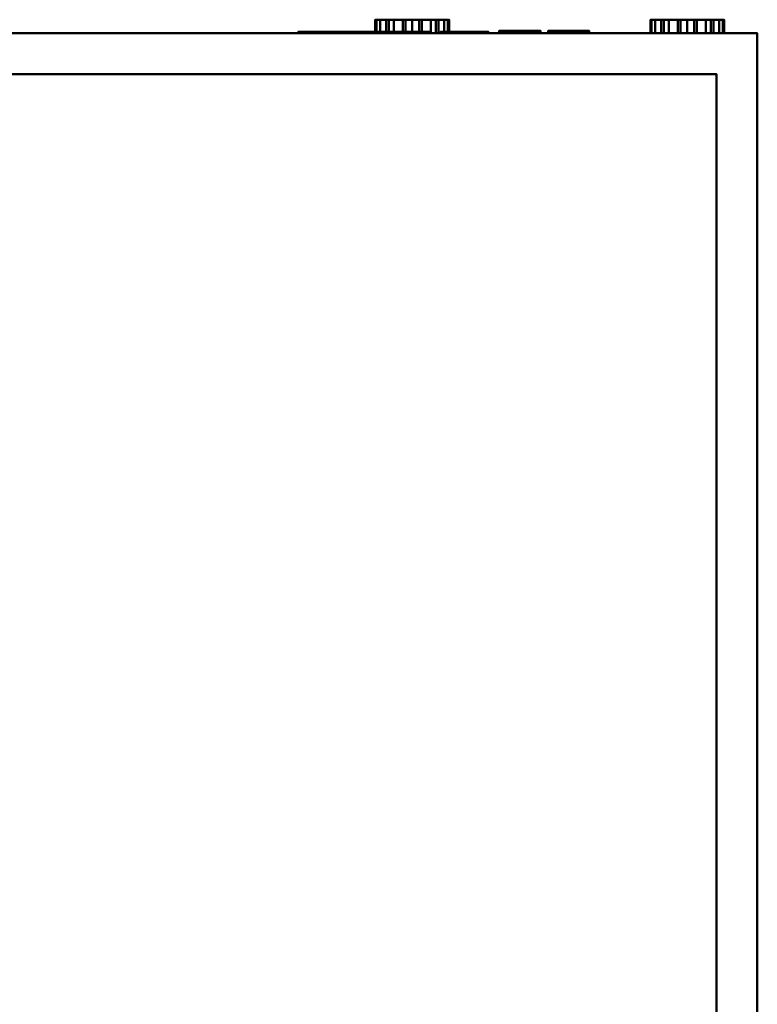
# Model space of a CAD drawing. Units: millimetres. Extents: x -241 to 241, y -4 to 319.
# Drawn here: x 163 to 217, y 239 to 311 of the extents above; entities that cross this region are included whole.
import ezdxf

# ---------------------------------------------------------------- set-up
doc = ezdxf.new("R2010")
doc.units = ezdxf.units.MM
doc.layers.add('Q-SPCQ', color=91, linetype='Continuous', lineweight=30)

# ---------------------------------------------------------------- blocks, each defined once
blk = doc.blocks.new('FamilyGeomCombination_18128784-_3D_')
at = {"layer": 'Q-SPCQ', "lineweight": 40}
mesh = blk.add_polyface(dxfattribs=at)
corners = [(-217, 310, 44), (-217, 3, 44), (217, 3, 44), (217, 310, 44)]
mesh.append_faces([[corners[k] for k in face] for face in [(0, 1, 2, 3)]])
mesh = blk.add_polyface(dxfattribs=at)
corners = [(217, 3), (-217, 3), (-217, 310), (217, 310)]
mesh.append_faces([[corners[k] for k in face] for face in [(0, 1, 2, 3)]])
mesh = blk.add_polyface(dxfattribs=at)
corners = [(-217, 310, 44), (217, 310, 44), (217, 310), (-217, 310), (134.911, 310, 25.172), (134.911, 310, 18.172), (142.911, 310, 18.172), (142.911, 310, 25.172), (-179.973, 310, 29.76), (-181.72, 310, 29.53), (-183.348, 310, 28.856), (-184.746, 310, 27.783), (-185.819, 310, 26.385), (-186.493, 310, 24.757), (-186.723, 310, 23.01), (-186.493, 310, 21.263), (-185.819, 310, 19.635), (-184.746, 310, 18.237), (-183.348, 310, 17.164), (-181.72, 310, 16.49), (-179.973, 310, 16.26), (-172.543, 310, 16.26), (-170.796, 310, 16.49), (-169.168, 310, 17.164), (-167.77, 310, 18.237), (-166.697, 310, 19.635), (-166.023, 310, 21.263), (-165.793, 310, 23.01), (-166.023, 310, 24.757), (-166.697, 310, 26.385), (-167.77, 310, 27.783), (-169.168, 310, 28.856), (-170.796, 310, 29.53), (-172.543, 310, 29.76)]
mesh.append_faces([[corners[k] for k in face] for face in [(31, 4, 30), (4, 1, 7), (9, 0, 8), (33, 0, 32), (26, 5, 25), (17, 3, 16), (19, 3, 18), (15, 3, 14)]], dxfattribs={"vtx0": -1, "vtx1": -1})
mesh.append_faces([[corners[k] for k in face] for face in [(4, 31, 32), (4, 29, 30), (7, 1, 2, 6), (0, 9, 10), (0, 13, 14, 3), (5, 26, 27, 4), (5, 23, 24), (3, 20, 21)]], dxfattribs={"vtx0": -1, "vtx2": -1})
mesh.append_faces([[corners[k] for k in face] for face in [(28, 29, 4), (27, 28, 4), (33, 8, 0), (10, 11, 0), (12, 13, 0), (11, 12, 0), (24, 25, 5), (17, 18, 3), (15, 16, 3), (21, 22, 3), (19, 20, 3)]], dxfattribs={"vtx1": -1, "vtx2": -1})
mesh.append_faces([[corners[k] for k in face] for face in [(0, 1, 4, 32), (22, 23, 5, 3)]], dxfattribs={"vtx1": -1, "vtx2": -1, "vtx3": -1})
mesh.append_faces([[corners[k] for k in face] for face in [(5, 6, 2, 3)]], dxfattribs={"vtx1": -1, "vtx3": -1})
mesh = blk.add_polyface(dxfattribs=at)
corners = [(217, 3, 44), (217, 3), (217, 310), (217, 310, 44)]
mesh.append_faces([[corners[k] for k in face] for face in [(0, 1, 2, 3)]])
mesh = blk.add_polyface(dxfattribs=at)
corners = [(214, 6, 41), (-214, 6, 41), (-214, 307, 41), (214, 307, 41)]
mesh.append_faces([[corners[k] for k in face] for face in [(0, 1, 2, 3)]])
mesh = blk.add_polyface(dxfattribs=at)
corners = [(-214, 307, 3), (-214, 6, 3), (214, 6, 3), (214, 307, 3)]
mesh.append_faces([[corners[k] for k in face] for face in [(0, 1, 2, 3)]])
mesh = blk.add_polyface(dxfattribs=at)
corners = [(214, 307, 41), (-214, 307, 41), (-214, 307, 3), (214, 307, 3), (134.911, 307, 18.172), (134.911, 307, 25.172), (142.911, 307, 25.172), (142.911, 307, 18.172), (-179.973, 307, 16.26), (-181.72, 307, 16.49), (-183.348, 307, 17.164), (-184.746, 307, 18.237), (-185.819, 307, 19.635), (-186.493, 307, 21.263), (-186.723, 307, 23.01), (-186.493, 307, 24.757), (-185.819, 307, 26.385), (-184.746, 307, 27.783), (-183.348, 307, 28.856), (-181.72, 307, 29.53), (-179.973, 307, 29.76), (-172.543, 307, 29.76), (-170.796, 307, 29.53), (-169.168, 307, 28.856), (-167.77, 307, 27.783), (-166.697, 307, 26.385), (-166.023, 307, 24.757), (-165.793, 307, 23.01), (-166.023, 307, 21.263), (-166.697, 307, 19.635), (-167.77, 307, 18.237), (-169.168, 307, 17.164), (-170.796, 307, 16.49), (-172.543, 307, 16.26)]
mesh.append_faces([[corners[k] for k in face] for face in [(10, 2, 9), (29, 4, 28), (31, 4, 30), (16, 1, 15), (19, 1, 18), (23, 5, 22), (24, 5, 23)]], dxfattribs={"vtx0": -1, "vtx1": -1})
mesh.append_faces([[corners[k] for k in face] for face in [(2, 33, 8), (2, 12, 13), (2, 10, 11), (2, 11, 12), (4, 2, 3, 7), (4, 31, 32), (4, 29, 30), (1, 16, 17), (1, 19, 20), (5, 25, 26), (5, 26, 27)]], dxfattribs={"vtx0": -1, "vtx2": -1})
mesh.append_faces([[corners[k] for k in face] for face in [(1, 21, 22, 5)]], dxfattribs={"vtx0": -1, "vtx2": -1, "vtx3": -1})
mesh.append_faces([[corners[k] for k in face] for face in [(8, 9, 2), (13, 14, 2), (17, 18, 1), (20, 21, 1), (24, 25, 5)]], dxfattribs={"vtx1": -1, "vtx2": -1})
mesh.append_faces([[corners[k] for k in face] for face in [(32, 33, 2, 4)]], dxfattribs={"vtx1": -1, "vtx2": -1, "vtx3": -1})
mesh.append_faces([[corners[k] for k in face] for face in [(6, 7, 3, 0), (27, 28, 4, 5), (14, 15, 1, 2), (5, 6, 0, 1)]], dxfattribs={"vtx1": -1, "vtx3": -1})
mesh = blk.add_polyface(dxfattribs=at)
corners = [(214, 307, 41), (214, 307, 3), (214, 6, 3), (214, 6, 41)]
mesh.append_faces([[corners[k] for k in face] for face in [(0, 1, 2, 3)]])

msp = doc.modelspace()

# ---------------------------------------------------------------- block references
at = {"layer": 'Q-SPCQ', "lineweight": 40}
msp.add_blockref('FamilyGeomCombination_18128784-_3D_', (0, 0), dxfattribs=at)

# ---------------------------------------------------------------- meshes
mesh = msp.add_polyface(dxfattribs=at)
corners = [(188.97, 311, 39.884), (189.062, 311, 40.586), (189.333, 311, 41.24), (189.764, 311, 41.801), (190.325, 311, 42.232), (190.979, 311, 42.503), (191.68, 311, 42.595), (192.382, 311, 42.503), (193.036, 311, 42.232), (193.597, 311, 41.801), (194.028, 311, 41.24), (194.299, 311, 40.586), (194.391, 311, 39.884), (194.299, 311, 39.183), (194.028, 311, 38.529), (193.597, 311, 37.968), (193.036, 311, 37.537), (192.382, 311, 37.266), (191.68, 311, 37.174), (190.979, 311, 37.266), (190.325, 311, 37.537), (189.764, 311, 37.968), (189.333, 311, 38.529), (189.062, 311, 39.183), (191.18, 311, 40.384), (189.954, 311, 40.384), (189.954, 311, 39.384), (191.18, 311, 39.384), (191.18, 311, 38.158), (192.18, 311, 38.158), (192.18, 311, 39.384), (193.407, 311, 39.384), (193.407, 311, 40.384), (192.18, 311, 40.384), (192.18, 311, 41.611), (191.18, 311, 41.611)]
mesh.append_faces([[corners[k] for k in face] for face in [(21, 28, 20)]], dxfattribs={"vtx0": -1, "vtx1": -1})
mesh.append_faces([[corners[k] for k in face] for face in [(32, 9, 10), (35, 5, 6, 34)]], dxfattribs={"vtx0": -1, "vtx2": -1})
mesh.append_faces([[corners[k] for k in face] for face in [(34, 8, 9, 32)]], dxfattribs={"vtx0": -1, "vtx2": -1, "vtx3": -1})
mesh.append_faces([[corners[k] for k in face] for face in [(34, 6, 7, 8), (25, 1, 2, 3), (31, 13, 14, 15), (26, 22, 23, 0)]], dxfattribs={"vtx0": -1, "vtx3": -1})
mesh.append_faces([[corners[k] for k in face] for face in [(11, 12, 32, 10), (4, 5, 35, 3), (17, 18, 29, 16), (28, 29, 18), (19, 20, 28, 18)]], dxfattribs={"vtx1": -1, "vtx2": -1})
mesh.append_faces([[corners[k] for k in face] for face in [(15, 16, 29, 31), (21, 22, 26, 28)]], dxfattribs={"vtx1": -1, "vtx2": -1, "vtx3": -1})
mesh.append_faces([[corners[k] for k in face] for face in [(0, 1, 25, 26), (31, 32, 12, 13)]], dxfattribs={"vtx1": -1, "vtx3": -1})
mesh.append_faces([[corners[k] for k in face] for face in [(32, 33, 34), (29, 30, 31), (26, 27, 28)]], dxfattribs={"vtx2": -1})
mesh.append_faces([[corners[k] for k in face] for face in [(35, 24, 25, 3)]], dxfattribs={"vtx2": -1, "vtx3": -1})
mesh = msp.add_polyface(dxfattribs=at)
corners = [(188.97, 311, 39.884), (189.062, 311, 39.183), (189.333, 311, 38.529), (189.764, 311, 37.968), (190.325, 311, 37.537), (190.979, 311, 37.266), (191.68, 311, 37.174), (192.382, 311, 37.266), (193.036, 311, 37.537), (193.597, 311, 37.968), (194.028, 311, 38.529), (194.299, 311, 39.183), (194.391, 311, 39.884), (194.391, 310, 39.884), (194.299, 310, 39.183), (194.028, 310, 38.529), (193.597, 310, 37.968), (193.036, 310, 37.537), (192.382, 310, 37.266), (191.68, 310, 37.174), (190.979, 310, 37.266), (190.325, 310, 37.537), (189.764, 310, 37.968), (189.333, 310, 38.529), (189.062, 310, 39.183), (188.97, 310, 39.884)]
mesh.append_faces([[corners[k] for k in face] for face in [(13, 14, 11, 12), (0, 1, 24, 25)]], dxfattribs={"vtx1": -1})
mesh.append_faces([[corners[k] for k in face] for face in [(14, 15, 10, 11), (16, 17, 8, 9), (15, 16, 9, 10), (17, 18, 7, 8), (6, 7, 18, 19), (19, 20, 5, 6), (20, 21, 4, 5), (22, 23, 2, 3), (21, 22, 3, 4), (23, 24, 1, 2)]], dxfattribs={"vtx1": -1, "vtx3": -1})
mesh = msp.add_polyface(dxfattribs=at)
corners = [(194.391, 311, 39.884), (194.299, 311, 40.586), (194.028, 311, 41.24), (193.597, 311, 41.801), (193.036, 311, 42.232), (192.382, 311, 42.503), (191.68, 311, 42.595), (190.979, 311, 42.503), (190.325, 311, 42.232), (189.764, 311, 41.801), (189.333, 311, 41.24), (189.062, 311, 40.586), (188.97, 311, 39.884), (188.97, 310, 39.884), (189.062, 310, 40.586), (189.333, 310, 41.24), (189.764, 310, 41.801), (190.325, 310, 42.232), (190.979, 310, 42.503), (191.68, 310, 42.595), (192.382, 310, 42.503), (193.036, 310, 42.232), (193.597, 310, 41.801), (194.028, 310, 41.24), (194.299, 310, 40.586), (194.391, 310, 39.884)]
mesh.append_faces([[corners[k] for k in face] for face in [(13, 14, 11, 12), (0, 1, 24, 25)]], dxfattribs={"vtx1": -1})
mesh.append_faces([[corners[k] for k in face] for face in [(14, 15, 10, 11), (16, 17, 8, 9), (15, 16, 9, 10), (17, 18, 7, 8), (6, 7, 18, 19), (19, 20, 5, 6), (20, 21, 4, 5), (22, 23, 2, 3), (21, 22, 3, 4), (23, 24, 1, 2)]], dxfattribs={"vtx1": -1, "vtx3": -1})
mesh = msp.add_polyface(dxfattribs=at)
corners = [(189.954, 311, 39.384), (189.954, 310, 39.384), (191.18, 310, 39.384), (191.18, 311, 39.384)]
mesh.append_faces([[corners[k] for k in face] for face in [(0, 1, 2, 3)]])
mesh = msp.add_polyface(dxfattribs=at)
corners = [(189.954, 311, 40.384), (189.954, 310, 40.384), (189.954, 310, 39.384), (189.954, 311, 39.384)]
mesh.append_faces([[corners[k] for k in face] for face in [(0, 1, 2, 3)]])
mesh = msp.add_polyface(dxfattribs=at)
corners = [(191.18, 311, 40.384), (191.18, 310, 40.384), (189.954, 310, 40.384), (189.954, 311, 40.384)]
mesh.append_faces([[corners[k] for k in face] for face in [(0, 1, 2, 3)]])
mesh = msp.add_polyface(dxfattribs=at)
corners = [(191.18, 311, 41.611), (191.18, 310, 41.611), (191.18, 310, 40.384), (191.18, 311, 40.384)]
mesh.append_faces([[corners[k] for k in face] for face in [(0, 1, 2, 3)]])
mesh = msp.add_polyface(dxfattribs=at)
corners = [(192.18, 311, 41.611), (192.18, 310, 41.611), (191.18, 310, 41.611), (191.18, 311, 41.611)]
mesh.append_faces([[corners[k] for k in face] for face in [(0, 1, 2, 3)]])
mesh = msp.add_polyface(dxfattribs=at)
corners = [(191.18, 311, 38.158), (191.18, 310, 38.158), (192.18, 310, 38.158), (192.18, 311, 38.158)]
mesh.append_faces([[corners[k] for k in face] for face in [(0, 1, 2, 3)]])
mesh = msp.add_polyface(dxfattribs=at)
corners = [(191.18, 311, 39.384), (191.18, 310, 39.384), (191.18, 310, 38.158), (191.18, 311, 38.158)]
mesh.append_faces([[corners[k] for k in face] for face in [(0, 1, 2, 3)]])
mesh = msp.add_polyface(dxfattribs=at)
corners = [(192.18, 311, 40.384), (192.18, 310, 40.384), (192.18, 310, 41.611), (192.18, 311, 41.611)]
mesh.append_faces([[corners[k] for k in face] for face in [(0, 1, 2, 3)]])
mesh = msp.add_polyface(dxfattribs=at)
corners = [(193.407, 311, 40.384), (193.407, 310, 40.384), (192.18, 310, 40.384), (192.18, 311, 40.384)]
mesh.append_faces([[corners[k] for k in face] for face in [(0, 1, 2, 3)]])
mesh = msp.add_polyface(dxfattribs=at)
corners = [(192.18, 311, 39.384), (192.18, 310, 39.384), (193.407, 310, 39.384), (193.407, 311, 39.384)]
mesh.append_faces([[corners[k] for k in face] for face in [(0, 1, 2, 3)]])
mesh = msp.add_polyface(dxfattribs=at)
corners = [(192.18, 311, 38.158), (192.18, 310, 38.158), (192.18, 310, 39.384), (192.18, 311, 39.384)]
mesh.append_faces([[corners[k] for k in face] for face in [(0, 1, 2, 3)]])
mesh = msp.add_polyface(dxfattribs=at)
corners = [(193.407, 311, 39.384), (193.407, 310, 39.384), (193.407, 310, 40.384), (193.407, 311, 40.384)]
mesh.append_faces([[corners[k] for k in face] for face in [(0, 1, 2, 3)]])
mesh = msp.add_polyface(dxfattribs=at)
corners = [(209.151, 311, 6.662), (209.243, 311, 7.364), (209.514, 311, 8.018), (209.945, 311, 8.579), (210.506, 311, 9.01), (211.16, 311, 9.281), (211.861, 311, 9.373), (212.563, 311, 9.281), (213.217, 311, 9.01), (213.778, 311, 8.579), (214.209, 311, 8.018), (214.48, 311, 7.364), (214.572, 311, 6.662), (214.48, 311, 5.961), (214.209, 311, 5.307), (213.778, 311, 4.746), (213.217, 311, 4.315), (212.563, 311, 4.044), (211.861, 311, 3.952), (211.16, 311, 4.044), (210.506, 311, 4.315), (209.945, 311, 4.746), (209.514, 311, 5.307), (209.243, 311, 5.961), (211.361, 311, 7.162), (210.135, 311, 7.162), (210.135, 311, 6.162), (211.361, 311, 6.162), (211.361, 311, 4.936), (212.361, 311, 4.936), (212.361, 311, 6.162), (213.588, 311, 6.162), (213.588, 311, 7.162), (212.361, 311, 7.162), (212.361, 311, 8.389), (211.361, 311, 8.389)]
mesh.append_faces([[corners[k] for k in face] for face in [(21, 28, 20)]], dxfattribs={"vtx0": -1, "vtx1": -1})
mesh.append_faces([[corners[k] for k in face] for face in [(32, 9, 10), (35, 5, 6, 34)]], dxfattribs={"vtx0": -1, "vtx2": -1})
mesh.append_faces([[corners[k] for k in face] for face in [(34, 8, 9, 32)]], dxfattribs={"vtx0": -1, "vtx2": -1, "vtx3": -1})
mesh.append_faces([[corners[k] for k in face] for face in [(34, 6, 7, 8), (25, 1, 2, 3), (31, 13, 14, 15), (26, 22, 23, 0)]], dxfattribs={"vtx0": -1, "vtx3": -1})
mesh.append_faces([[corners[k] for k in face] for face in [(11, 12, 32, 10), (4, 5, 35, 3), (17, 18, 29, 16), (28, 29, 18), (19, 20, 28, 18)]], dxfattribs={"vtx1": -1, "vtx2": -1})
mesh.append_faces([[corners[k] for k in face] for face in [(15, 16, 29, 31), (21, 22, 26, 28)]], dxfattribs={"vtx1": -1, "vtx2": -1, "vtx3": -1})
mesh.append_faces([[corners[k] for k in face] for face in [(0, 1, 25, 26), (31, 32, 12, 13)]], dxfattribs={"vtx1": -1, "vtx3": -1})
mesh.append_faces([[corners[k] for k in face] for face in [(32, 33, 34), (29, 30, 31), (26, 27, 28)]], dxfattribs={"vtx2": -1})
mesh.append_faces([[corners[k] for k in face] for face in [(35, 24, 25, 3)]], dxfattribs={"vtx2": -1, "vtx3": -1})
mesh = msp.add_polyface(dxfattribs=at)
corners = [(209.151, 311, 6.662), (209.243, 311, 5.961), (209.514, 311, 5.307), (209.945, 311, 4.746), (210.506, 311, 4.315), (211.16, 311, 4.044), (211.861, 311, 3.952), (212.563, 311, 4.044), (213.217, 311, 4.315), (213.778, 311, 4.746), (214.209, 311, 5.307), (214.48, 311, 5.961), (214.572, 311, 6.662), (214.572, 310, 6.662), (214.48, 310, 5.961), (214.209, 310, 5.307), (213.778, 310, 4.746), (213.217, 310, 4.315), (212.563, 310, 4.044), (211.861, 310, 3.952), (211.16, 310, 4.044), (210.506, 310, 4.315), (209.945, 310, 4.746), (209.514, 310, 5.307), (209.243, 310, 5.961), (209.151, 310, 6.662)]
mesh.append_faces([[corners[k] for k in face] for face in [(13, 14, 11, 12), (0, 1, 24, 25)]], dxfattribs={"vtx1": -1})
mesh.append_faces([[corners[k] for k in face] for face in [(14, 15, 10, 11), (16, 17, 8, 9), (15, 16, 9, 10), (17, 18, 7, 8), (6, 7, 18, 19), (19, 20, 5, 6), (20, 21, 4, 5), (22, 23, 2, 3), (21, 22, 3, 4), (23, 24, 1, 2)]], dxfattribs={"vtx1": -1, "vtx3": -1})
mesh = msp.add_polyface(dxfattribs=at)
corners = [(214.572, 311, 6.662), (214.48, 311, 7.364), (214.209, 311, 8.018), (213.778, 311, 8.579), (213.217, 311, 9.01), (212.563, 311, 9.281), (211.861, 311, 9.373), (211.16, 311, 9.281), (210.506, 311, 9.01), (209.945, 311, 8.579), (209.514, 311, 8.018), (209.243, 311, 7.364), (209.151, 311, 6.662), (209.151, 310, 6.662), (209.243, 310, 7.364), (209.514, 310, 8.018), (209.945, 310, 8.579), (210.506, 310, 9.01), (211.16, 310, 9.281), (211.861, 310, 9.373), (212.563, 310, 9.281), (213.217, 310, 9.01), (213.778, 310, 8.579), (214.209, 310, 8.018), (214.48, 310, 7.364), (214.572, 310, 6.662)]
mesh.append_faces([[corners[k] for k in face] for face in [(13, 14, 11, 12), (0, 1, 24, 25)]], dxfattribs={"vtx1": -1})
mesh.append_faces([[corners[k] for k in face] for face in [(14, 15, 10, 11), (16, 17, 8, 9), (15, 16, 9, 10), (17, 18, 7, 8), (6, 7, 18, 19), (19, 20, 5, 6), (20, 21, 4, 5), (22, 23, 2, 3), (21, 22, 3, 4), (23, 24, 1, 2)]], dxfattribs={"vtx1": -1, "vtx3": -1})
mesh = msp.add_polyface(dxfattribs=at)
corners = [(210.135, 311, 6.162), (210.135, 310, 6.162), (211.361, 310, 6.162), (211.361, 311, 6.162)]
mesh.append_faces([[corners[k] for k in face] for face in [(0, 1, 2, 3)]])
mesh = msp.add_polyface(dxfattribs=at)
corners = [(210.135, 311, 7.162), (210.135, 310, 7.162), (210.135, 310, 6.162), (210.135, 311, 6.162)]
mesh.append_faces([[corners[k] for k in face] for face in [(0, 1, 2, 3)]])
mesh = msp.add_polyface(dxfattribs=at)
corners = [(211.361, 311, 7.162), (211.361, 310, 7.162), (210.135, 310, 7.162), (210.135, 311, 7.162)]
mesh.append_faces([[corners[k] for k in face] for face in [(0, 1, 2, 3)]])
mesh = msp.add_polyface(dxfattribs=at)
corners = [(211.361, 311, 8.389), (211.361, 310, 8.389), (211.361, 310, 7.162), (211.361, 311, 7.162)]
mesh.append_faces([[corners[k] for k in face] for face in [(0, 1, 2, 3)]])
mesh = msp.add_polyface(dxfattribs=at)
corners = [(212.361, 311, 8.389), (212.361, 310, 8.389), (211.361, 310, 8.389), (211.361, 311, 8.389)]
mesh.append_faces([[corners[k] for k in face] for face in [(0, 1, 2, 3)]])
mesh = msp.add_polyface(dxfattribs=at)
corners = [(211.361, 311, 4.936), (211.361, 310, 4.936), (212.361, 310, 4.936), (212.361, 311, 4.936)]
mesh.append_faces([[corners[k] for k in face] for face in [(0, 1, 2, 3)]])
mesh = msp.add_polyface(dxfattribs=at)
corners = [(211.361, 311, 6.162), (211.361, 310, 6.162), (211.361, 310, 4.936), (211.361, 311, 4.936)]
mesh.append_faces([[corners[k] for k in face] for face in [(0, 1, 2, 3)]])
mesh = msp.add_polyface(dxfattribs=at)
corners = [(212.361, 311, 7.162), (212.361, 310, 7.162), (212.361, 310, 8.389), (212.361, 311, 8.389)]
mesh.append_faces([[corners[k] for k in face] for face in [(0, 1, 2, 3)]])
mesh = msp.add_polyface(dxfattribs=at)
corners = [(213.588, 311, 7.162), (213.588, 310, 7.162), (212.361, 310, 7.162), (212.361, 311, 7.162)]
mesh.append_faces([[corners[k] for k in face] for face in [(0, 1, 2, 3)]])
mesh = msp.add_polyface(dxfattribs=at)
corners = [(212.361, 311, 6.162), (212.361, 310, 6.162), (213.588, 310, 6.162), (213.588, 311, 6.162)]
mesh.append_faces([[corners[k] for k in face] for face in [(0, 1, 2, 3)]])
mesh = msp.add_polyface(dxfattribs=at)
corners = [(212.361, 311, 4.936), (212.361, 310, 4.936), (212.361, 310, 6.162), (212.361, 311, 6.162)]
mesh.append_faces([[corners[k] for k in face] for face in [(0, 1, 2, 3)]])
mesh = msp.add_polyface(dxfattribs=at)
corners = [(213.588, 311, 6.162), (213.588, 310, 6.162), (213.588, 310, 7.162), (213.588, 311, 7.162)]
mesh.append_faces([[corners[k] for k in face] for face in [(0, 1, 2, 3)]])
mesh = msp.add_polyface(dxfattribs=at)
corners = [(197.278, 310.1, 28.5), (193.762, 310.1, 28.5), (193.762, 310.1, 29.994), (195.58, 310.1, 29.994), (195.58, 310.1, 33.053), (197.278, 310.1, 33.053), (192.937, 310.1, 33.053), (192.937, 310.1, 28.5), (190.419, 310.1, 28.5), (189.849, 310.1, 28.599), (189.323, 310.1, 28.838), (188.873, 310.1, 29.201), (188.53, 310.1, 29.666), (188.314, 310.1, 30.203), (188.241, 310.1, 30.776), (188.314, 310.1, 31.35), (188.53, 310.1, 31.887), (188.873, 310.1, 32.352), (189.323, 310.1, 32.715), (189.849, 310.1, 32.954), (190.419, 310.1, 33.053), (191.531, 310.1, 31.886), (190.731, 310.1, 31.886), (190.442, 310.1, 31.848), (190.172, 310.1, 31.737), (189.941, 310.1, 31.559), (189.763, 310.1, 31.328), (189.651, 310.1, 31.058), (189.613, 310.1, 30.769), (189.651, 310.1, 30.48), (189.763, 310.1, 30.21), (189.941, 310.1, 29.979), (190.172, 310.1, 29.801), (190.442, 310.1, 29.69), (190.731, 310.1, 29.652), (191.531, 310.1, 29.652), (188.406, 310.1, 28.5), (187.086, 310.1, 28.5), (186.788, 310.1, 29.318), (185.37, 310.1, 29.318), (185.072, 310.1, 28.5), (183.319, 310.1, 28.5), (185.24, 310.1, 33.053), (186.485, 310.1, 33.053)]
mesh.append_faces([[corners[k] for k in face] for face in [(19, 24, 18)]], dxfattribs={"vtx0": -1, "vtx1": -1})
mesh.append_faces([[corners[k] for k in face] for face in [(8, 34, 35, 7), (7, 35, 21, 6), (33, 8, 9, 32), (10, 31, 32, 9), (8, 33, 34), (18, 24, 25, 17), (12, 29, 30, 11), (13, 28, 29, 12), (11, 30, 31, 10), (16, 26, 27, 15), (17, 25, 26, 16), (43, 38, 39, 42)]], dxfattribs={"vtx0": -1, "vtx2": -1})
mesh.append_faces([[corners[k] for k in face] for face in [(28, 13, 14, 15)]], dxfattribs={"vtx0": -1, "vtx3": -1})
mesh.append_faces([[corners[k] for k in face] for face in [(22, 23, 20), (27, 28, 15)]], dxfattribs={"vtx1": -1, "vtx2": -1})
mesh.append_faces([[corners[k] for k in face] for face in [(21, 22, 20, 6), (23, 24, 19, 20)]], dxfattribs={"vtx1": -1, "vtx3": -1})
mesh.append_faces([[corners[k] for k in face] for face in [(1, 2, 3, 0), (36, 37, 38, 43)]], dxfattribs={"vtx2": -1})
mesh.append_faces([[corners[k] for k in face] for face in [(3, 4, 5, 0), (39, 40, 41, 42)]], dxfattribs={"vtx3": -1})
mesh = msp.add_polyface(dxfattribs=at)
corners = [(197.278, 310, 28.5), (197.278, 310, 33.053), (195.58, 310, 33.053), (195.58, 310, 29.994), (193.762, 310, 29.994), (193.762, 310, 28.5), (192.937, 310, 33.053), (190.419, 310, 33.053), (189.849, 310, 32.954), (189.323, 310, 32.715), (188.873, 310, 32.352), (188.53, 310, 31.887), (188.314, 310, 31.35), (188.241, 310, 30.776), (188.314, 310, 30.203), (188.53, 310, 29.666), (188.873, 310, 29.201), (189.323, 310, 28.838), (189.849, 310, 28.599), (190.419, 310, 28.5), (192.937, 310, 28.5), (191.531, 310, 31.886), (191.531, 310, 29.652), (190.731, 310, 29.652), (190.442, 310, 29.69), (190.172, 310, 29.801), (189.941, 310, 29.979), (189.763, 310, 30.21), (189.651, 310, 30.48), (189.613, 310, 30.769), (189.651, 310, 31.058), (189.763, 310, 31.328), (189.941, 310, 31.559), (190.172, 310, 31.737), (190.442, 310, 31.848), (190.731, 310, 31.886), (188.406, 310, 28.5), (186.485, 310, 33.053), (185.24, 310, 33.053), (183.319, 310, 28.5), (185.072, 310, 28.5), (185.37, 310, 29.318), (186.788, 310, 29.318), (187.086, 310, 28.5)]
mesh.append_faces([[corners[k] for k in face] for face in [(24, 19, 23), (42, 37, 41)]], dxfattribs={"vtx0": -1, "vtx1": -1})
mesh.append_faces([[corners[k] for k in face] for face in [(7, 35, 21, 6)]], dxfattribs={"vtx0": -1, "vtx2": -1})
mesh.append_faces([[corners[k] for k in face] for face in [(41, 37, 38, 39)]], dxfattribs={"vtx0": -1, "vtx3": -1})
mesh.append_faces([[corners[k] for k in face] for face in [(13, 14, 29, 12), (29, 30, 12)]], dxfattribs={"vtx1": -1, "vtx2": -1})
mesh.append_faces([[corners[k] for k in face] for face in [(14, 15, 28, 29), (15, 16, 27, 28), (16, 17, 26, 27), (11, 12, 30, 31), (10, 11, 31, 32), (9, 10, 32, 33), (8, 9, 33, 34), (24, 25, 18, 19), (25, 26, 17, 18), (21, 22, 20, 6), (22, 23, 19, 20), (7, 8, 34, 35)]], dxfattribs={"vtx1": -1, "vtx3": -1})
mesh.append_faces([[corners[k] for k in face] for face in [(1, 2, 3, 0), (39, 40, 41)]], dxfattribs={"vtx2": -1})
mesh.append_faces([[corners[k] for k in face] for face in [(3, 4, 5, 0), (42, 43, 36, 37)]], dxfattribs={"vtx3": -1})
mesh = msp.add_polyface(dxfattribs=at)
corners = [(188.97, 310, 39.884), (189.062, 310, 39.183), (189.333, 310, 38.529), (189.764, 310, 37.968), (190.325, 310, 37.537), (190.979, 310, 37.266), (191.68, 310, 37.174), (192.382, 310, 37.266), (193.036, 310, 37.537), (193.597, 310, 37.968), (194.028, 310, 38.529), (194.299, 310, 39.183), (194.391, 310, 39.884), (194.299, 310, 40.586), (194.028, 310, 41.24), (193.597, 310, 41.801), (193.036, 310, 42.232), (192.382, 310, 42.503), (191.68, 310, 42.595), (190.979, 310, 42.503), (190.325, 310, 42.232), (189.764, 310, 41.801), (189.333, 310, 41.24), (189.062, 310, 40.586), (191.18, 310, 40.384), (191.18, 310, 41.611), (192.18, 310, 41.611), (192.18, 310, 40.384), (193.407, 310, 40.384), (193.407, 310, 39.384), (192.18, 310, 39.384), (192.18, 310, 38.158), (191.18, 310, 38.158), (191.18, 310, 39.384), (189.954, 310, 39.384), (189.954, 310, 40.384)]
mesh.append_faces([[corners[k] for k in face] for face in [(21, 25, 20)]], dxfattribs={"vtx0": -1, "vtx1": -1})
mesh.append_faces([[corners[k] for k in face] for face in [(29, 9, 10), (32, 5, 6, 31)]], dxfattribs={"vtx0": -1, "vtx2": -1})
mesh.append_faces([[corners[k] for k in face] for face in [(31, 8, 9, 29)]], dxfattribs={"vtx0": -1, "vtx2": -1, "vtx3": -1})
mesh.append_faces([[corners[k] for k in face] for face in [(31, 6, 7, 8), (34, 1, 2, 3), (28, 13, 14, 15), (35, 22, 23, 0)]], dxfattribs={"vtx0": -1, "vtx3": -1})
mesh.append_faces([[corners[k] for k in face] for face in [(11, 12, 29, 10), (4, 5, 32, 3), (17, 18, 26, 16), (25, 26, 18), (19, 20, 25, 18)]], dxfattribs={"vtx1": -1, "vtx2": -1})
mesh.append_faces([[corners[k] for k in face] for face in [(15, 16, 26, 28), (21, 22, 35, 25)]], dxfattribs={"vtx1": -1, "vtx2": -1, "vtx3": -1})
mesh.append_faces([[corners[k] for k in face] for face in [(0, 1, 34, 35), (28, 29, 12, 13)]], dxfattribs={"vtx1": -1, "vtx3": -1})
mesh.append_faces([[corners[k] for k in face] for face in [(29, 30, 31), (26, 27, 28), (35, 24, 25)]], dxfattribs={"vtx2": -1})
mesh.append_faces([[corners[k] for k in face] for face in [(32, 33, 34, 3)]], dxfattribs={"vtx2": -1, "vtx3": -1})
mesh = msp.add_polyface(dxfattribs=at)
corners = [(204.668, 310.174, 28.222), (203.155, 310.174, 26.723), (201.642, 310.174, 28.222), (203.155, 310.174, 29.72), (201.055, 310.174, 28.229), (199.556, 310.174, 26.717), (198.057, 310.174, 28.229), (199.556, 310.174, 29.742), (199.577, 310.174, 30.29), (198.065, 310.174, 31.789), (199.577, 310.174, 33.288), (201.09, 310.174, 31.789), (203.15, 310.174, 30.281), (201.651, 310.174, 31.794), (203.15, 310.174, 33.307), (204.649, 310.174, 31.794)]
mesh.append_faces([[corners[k] for k in face] for face in [(1, 2, 3, 0), (6, 7, 4, 5), (8, 9, 10, 11), (13, 14, 15, 12)]])
mesh = msp.add_polyface(dxfattribs=at)
corners = [(198.057, 310, 28.229), (198.057, 310.174, 28.229), (199.556, 310.174, 26.717), (199.556, 310, 26.717)]
mesh.append_faces([[corners[k] for k in face] for face in [(0, 1, 2, 3)]])
mesh = msp.add_polyface(dxfattribs=at)
corners = [(199.556, 310, 29.742), (199.556, 310.174, 29.742), (198.057, 310.174, 28.229), (198.057, 310, 28.229)]
mesh.append_faces([[corners[k] for k in face] for face in [(0, 1, 2, 3)]])
mesh = msp.add_polyface(dxfattribs=at)
corners = [(204.668, 310, 28.222), (203.155, 310, 29.72), (201.642, 310, 28.222), (203.155, 310, 26.723), (201.055, 310, 28.229), (199.556, 310, 29.742), (198.057, 310, 28.229), (199.556, 310, 26.717), (199.577, 310, 30.29), (201.09, 310, 31.789), (199.577, 310, 33.288), (198.065, 310, 31.789), (203.15, 310, 30.281), (204.649, 310, 31.794), (203.15, 310, 33.307), (201.651, 310, 31.794)]
mesh.append_faces([[corners[k] for k in face] for face in [(3, 0, 1, 2), (6, 7, 4, 5), (8, 9, 10, 11), (15, 12, 13, 14)]])
mesh = msp.add_polyface(dxfattribs=at)
corners = [(198.065, 310, 31.789), (198.065, 310.174, 31.789), (199.577, 310.174, 30.29), (199.577, 310, 30.29)]
mesh.append_faces([[corners[k] for k in face] for face in [(0, 1, 2, 3)]])
mesh = msp.add_polyface(dxfattribs=at)
corners = [(199.577, 310, 33.288), (199.577, 310.174, 33.288), (198.065, 310.174, 31.789), (198.065, 310, 31.789)]
mesh.append_faces([[corners[k] for k in face] for face in [(0, 1, 2, 3)]])
mesh = msp.add_polyface(dxfattribs=at)
corners = [(199.556, 310, 26.717), (199.556, 310.174, 26.717), (201.055, 310.174, 28.229), (201.055, 310, 28.229)]
mesh.append_faces([[corners[k] for k in face] for face in [(0, 1, 2, 3)]])
mesh = msp.add_polyface(dxfattribs=at)
corners = [(201.055, 310, 28.229), (201.055, 310.174, 28.229), (199.556, 310.174, 29.742), (199.556, 310, 29.742)]
mesh.append_faces([[corners[k] for k in face] for face in [(0, 1, 2, 3)]])
mesh = msp.add_polyface(dxfattribs=at)
corners = [(201.09, 310, 31.789), (201.09, 310.174, 31.789), (199.577, 310.174, 33.288), (199.577, 310, 33.288)]
mesh.append_faces([[corners[k] for k in face] for face in [(0, 1, 2, 3)]])
mesh = msp.add_polyface(dxfattribs=at)
corners = [(199.577, 310, 30.29), (199.577, 310.174, 30.29), (201.09, 310.174, 31.789), (201.09, 310, 31.789)]
mesh.append_faces([[corners[k] for k in face] for face in [(0, 1, 2, 3)]])
mesh = msp.add_polyface(dxfattribs=at)
corners = [(201.642, 310, 28.222), (201.642, 310.174, 28.222), (203.155, 310.174, 26.723), (203.155, 310, 26.723)]
mesh.append_faces([[corners[k] for k in face] for face in [(0, 1, 2, 3)]])
mesh = msp.add_polyface(dxfattribs=at)
corners = [(203.155, 310, 29.72), (203.155, 310.174, 29.72), (201.642, 310.174, 28.222), (201.642, 310, 28.222)]
mesh.append_faces([[corners[k] for k in face] for face in [(0, 1, 2, 3)]])
mesh = msp.add_polyface(dxfattribs=at)
corners = [(201.651, 310, 31.794), (201.651, 310.174, 31.794), (203.15, 310.174, 30.281), (203.15, 310, 30.281)]
mesh.append_faces([[corners[k] for k in face] for face in [(0, 1, 2, 3)]])
mesh = msp.add_polyface(dxfattribs=at)
corners = [(203.15, 310, 33.307), (203.15, 310.174, 33.307), (201.651, 310.174, 31.794), (201.651, 310, 31.794)]
mesh.append_faces([[corners[k] for k in face] for face in [(0, 1, 2, 3)]])
mesh = msp.add_polyface(dxfattribs=at)
corners = [(204.649, 310, 31.794), (204.649, 310.174, 31.794), (203.15, 310.174, 33.307), (203.15, 310, 33.307)]
mesh.append_faces([[corners[k] for k in face] for face in [(0, 1, 2, 3)]])
mesh = msp.add_polyface(dxfattribs=at)
corners = [(203.15, 310, 30.281), (203.15, 310.174, 30.281), (204.649, 310.174, 31.794), (204.649, 310, 31.794)]
mesh.append_faces([[corners[k] for k in face] for face in [(0, 1, 2, 3)]])
mesh = msp.add_polyface(dxfattribs=at)
corners = [(203.155, 310, 26.723), (203.155, 310.174, 26.723), (204.668, 310.174, 28.222), (204.668, 310, 28.222)]
mesh.append_faces([[corners[k] for k in face] for face in [(0, 1, 2, 3)]])
mesh = msp.add_polyface(dxfattribs=at)
corners = [(204.668, 310, 28.222), (204.668, 310.174, 28.222), (203.155, 310.174, 29.72), (203.155, 310, 29.72)]
mesh.append_faces([[corners[k] for k in face] for face in [(0, 1, 2, 3)]])
mesh = msp.add_polyface(dxfattribs=at)
corners = [(209.151, 310, 6.662), (209.243, 310, 5.961), (209.514, 310, 5.307), (209.945, 310, 4.746), (210.506, 310, 4.315), (211.16, 310, 4.044), (211.861, 310, 3.952), (212.563, 310, 4.044), (213.217, 310, 4.315), (213.778, 310, 4.746), (214.209, 310, 5.307), (214.48, 310, 5.961), (214.572, 310, 6.662), (214.48, 310, 7.364), (214.209, 310, 8.018), (213.778, 310, 8.579), (213.217, 310, 9.01), (212.563, 310, 9.281), (211.861, 310, 9.373), (211.16, 310, 9.281), (210.506, 310, 9.01), (209.945, 310, 8.579), (209.514, 310, 8.018), (209.243, 310, 7.364), (211.361, 310, 7.162), (211.361, 310, 8.389), (212.361, 310, 8.389), (212.361, 310, 7.162), (213.588, 310, 7.162), (213.588, 310, 6.162), (212.361, 310, 6.162), (212.361, 310, 4.936), (211.361, 310, 4.936), (211.361, 310, 6.162), (210.135, 310, 6.162), (210.135, 310, 7.162)]
mesh.append_faces([[corners[k] for k in face] for face in [(21, 25, 20)]], dxfattribs={"vtx0": -1, "vtx1": -1})
mesh.append_faces([[corners[k] for k in face] for face in [(29, 9, 10), (32, 5, 6, 31)]], dxfattribs={"vtx0": -1, "vtx2": -1})
mesh.append_faces([[corners[k] for k in face] for face in [(31, 8, 9, 29)]], dxfattribs={"vtx0": -1, "vtx2": -1, "vtx3": -1})
mesh.append_faces([[corners[k] for k in face] for face in [(31, 6, 7, 8), (34, 1, 2, 3), (28, 13, 14, 15), (35, 22, 23, 0)]], dxfattribs={"vtx0": -1, "vtx3": -1})
mesh.append_faces([[corners[k] for k in face] for face in [(11, 12, 29, 10), (4, 5, 32, 3), (17, 18, 26, 16), (25, 26, 18), (19, 20, 25, 18)]], dxfattribs={"vtx1": -1, "vtx2": -1})
mesh.append_faces([[corners[k] for k in face] for face in [(15, 16, 26, 28), (21, 22, 35, 25)]], dxfattribs={"vtx1": -1, "vtx2": -1, "vtx3": -1})
mesh.append_faces([[corners[k] for k in face] for face in [(0, 1, 34, 35), (28, 29, 12, 13)]], dxfattribs={"vtx1": -1, "vtx3": -1})
mesh.append_faces([[corners[k] for k in face] for face in [(29, 30, 31), (26, 27, 28), (35, 24, 25)]], dxfattribs={"vtx2": -1})
mesh.append_faces([[corners[k] for k in face] for face in [(32, 33, 34, 3)]], dxfattribs={"vtx2": -1, "vtx3": -1})

doc.saveas('drawing.dxf')
